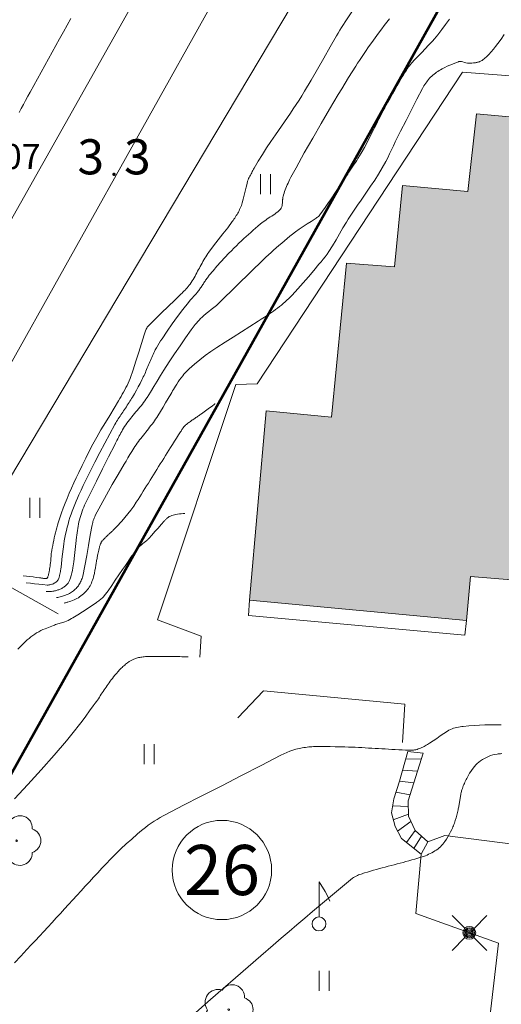
# Model space of a CAD drawing. Units: metres. Extents: x 0 to 1989, y 0 to 2179.
# Drawn here: x 554 to 578, y 840 to 889 of the extents above; entities that cross this region are included whole.
import ezdxf
from ezdxf.enums import TextEntityAlignment as Align

# ---------------------------------------------------------------- set-up
doc = ezdxf.new("R2010")
doc.units = ezdxf.units.M
doc.header["$MEASUREMENT"] = 0
for name, color, linetype, lineweight in [('KANTA_JOH_Pylväs_Valaisinpylväs_symboli', 7, 'Continuous', 0), ('KANTA_KAS_Kasvillisuus_Lehtipuu_symboli', 7, 'Continuous', 0), ('KANTA_KII_Rajamerkki_Yl_al_pyykki_numero', 7, 'Continuous', 0), ('KANTA_KII_Rajaviiva_Tontin_tai_yl_al_raja', 7, 'Continuous', 0), ('KANTA_KII_Tontti_Nro_symboli', 7, 'Continuous', 0), ('KANTA_KII_Tontti_Tontti_numero', 7, 'Continuous', 0), ('KANTA_KOR_Korkeuskäyrä_Johtokäyrä_N2000', 7, 'Continuous', 0), ('KANTA_KOR_Korkeuskäyrä_Välikäyrä_N2000', 7, 'Continuous', 0), ('KANTA_KOR_Korkeuspiste_N2000', 7, 'Continuous', 0), ('KANTA_KOR_Korkeuspiste_symboli_N2000', 7, 'Continuous', 0), ('KANTA_MAA_Maa_alue_Nurmikko_symboli', 7, 'Continuous', 0), ('KANTA_MAA_Maa_alue_Piha_alue_asfaltoitu_viiva', 7, 'Continuous', 0), ('KANTA_RAK_Rakennelma_Katos_viiva', 7, 'Continuous', 0), ('KANTA_RAK_Rakennelma_Porras_reunaviiva', 7, 'Continuous', 0), ('KANTA_RAK_Rakennus_Asuinrakennus_alue', 7, 'Continuous', 0), ('KANTA_RKN_Aita_Aita_viiva', 7, 'Continuous', 0), ('KANTA_RKN_Aita_Tukimuuri_yläreuna_viiva', 7, 'Continuous', 0), ('KANTA_RKN_Rakenne_Lipputanko_symboli', 7, 'Continuous', 0), ('Kilpailualueen_raja', 245, 'Continuous', 53)]:
    doc.layers.add(name, color=color, linetype=linetype, lineweight=lineweight)
doc.styles.add('Style-Arial Narrow', font='ARIALN.TTF')
doc.linetypes.add('kmo_puuaita', pattern='A,1.25,[8,dgnlstyle-kmoviiva.shx,S=0.007937,R=0,X=0,Y=0],13.75', length=15)
doc.linetypes.add('kmo_tukimuuri', pattern='A,1.5,[10,dgnlstyle-kmoviiva.shx,S=0.007937,R=0,X=0,Y=0],13.5', length=15)

# ---------------------------------------------------------------- blocks, each defined once
blk = doc.blocks.new('*U8')
at = {"layer": 'KANTA_KII_Tontti_Nro_symboli', "color": 7, "linetype": 'Continuous', "lineweight": 0}
blk.add_circle((0, 0), 2.25, dxfattribs=at)
blk = doc.blocks.new('*U10')
at = {"layer": 'KANTA_KAS_Kasvillisuus_Lehtipuu_symboli', "color": 7, "linetype": 'Continuous', "lineweight": 0}
for centre, radius, start, end in [((-0.215, 0.146), 0.257, 71.4181, 216.6608), ((0.07, 0.255), 0.243, 355.0554, 146.275), ((0.24, 0), 0.245, 287.1363, 72.8637), ((0, 0), 0.0156, 90, 270), ((0, 0), 0.0156, 270, 90), ((-0.212, -0.15), 0.253, 145.9376, 288.1755), ((0.067, -0.247), 0.245, 215.6063, 3.0633)]:
    blk.add_arc(centre, radius, start, end, dxfattribs=at)
blk = doc.blocks.new('*U16')
at = {"layer": 'KANTA_KOR_Korkeuspiste_symboli_N2000', "linetype": 'Continuous', "lineweight": 0}
h = blk.add_hatch(color=253, dxfattribs=at)
edge = h.paths.add_edge_path()
edge.add_arc((0, 0), 0.491, 0, 360)
blk = doc.blocks.new('*U17')
at = {"layer": 'KANTA_MAA_Maa_alue_Nurmikko_symboli', "color": 7, "linetype": 'Continuous', "lineweight": 0}
for p, q in [((-0.25, -0.5), (-0.25, 0.5)), ((0.25, -0.5), (0.25, 0.5))]:
    blk.add_line(p, q, dxfattribs=at)
blk = doc.blocks.new('*U18')
at = {"layer": 'KANTA_JOH_Pylväs_Valaisinpylväs_symboli', "color": 75, "linetype": 'Continuous', "lineweight": 0, "flags": 128}
for points in [[(-0.125, 0.133), (-0.491, 0.491)], [(0.133, 0.125), (0.499, 0.491)], [(-0.491, -0.499), (-0.125, -0.133)], [(0.129, -0.129), (0.499, -0.499)]]:
    blk.add_lwpolyline(points, dxfattribs=at)
at = {"layer": 'KANTA_JOH_Pylväs_Valaisinpylväs_symboli', "color": 75, "linetype": 'Continuous', "lineweight": 0}
for radius in [0.182, 0.147, 0.112, 0.077, 0.042, 0.00701]:
    blk.add_arc((0, 0), radius, 0, 360, dxfattribs=at)
blk = doc.blocks.new('*U27')
at = {"layer": 'KANTA_RKN_Rakenne_Lipputanko_symboli', "color": 33, "linetype": 'Continuous', "lineweight": 0}
blk.add_line((0.002, 0.082), (0.002, 0.495), dxfattribs=at)
at = {"layer": 'KANTA_RKN_Rakenne_Lipputanko_symboli', "color": 33, "linetype": 'Continuous', "lineweight": 0, "flags": 128}
blk.add_lwpolyline([(0.002, 0.495), (0.072, 0.382), (0.099, 0.328), (0.126, 0.269)], dxfattribs=at)
at = {"layer": 'KANTA_RKN_Rakenne_Lipputanko_symboli', "color": 33, "linetype": 'Continuous', "lineweight": 0}
blk.add_arc((0, 0), 0.0819, 0, 360, dxfattribs=at)

msp = doc.modelspace()

# ---------------------------------------------------------------- hatches: boundary and pattern name
at = {"layer": 'KANTA_RAK_Rakennus_Asuinrakennus_alue', "linetype": 'Continuous', "lineweight": 0, "transparency": 33554482}
msp.add_hatch(color=62, dxfattribs=at).paths.add_polyline_path([(585.106, 860.154), (576.801, 860.838), (576.607, 858.652), (565.789, 859.656), (566.626, 869.097), (569.877, 868.788), (570.622, 876.463), (573.023, 876.282), (573.42, 880.349), (576.672, 880.04), (577.108, 883.927), (584.092, 883.284), (583.938, 881.67), (589.679, 880.98), (588.784, 870.158), (595.881, 869.593), (595.993, 870.877), (604.868, 870.249), (604.148, 863.124), (606.65, 862.918), (605.924, 854.713), (608.781, 854.403), (608.097, 846.859), (601.328, 847.422), (600.885, 843.484), (593.47, 844.14), (593.35, 843.226), (587.496, 843.885), (588.16, 850.311), (588.554, 850.284), (589.108, 855.351), (590.136, 855.319), (590.599, 860.12), (591.717, 860.024), (591.827, 861.422), (589.288, 861.615), (589.397, 862.784), (585.364, 863.103)])

# ---------------------------------------------------------------- linework, layer by layer
at = {"layer": 'KANTA_KII_Rajaviiva_Tontin_tai_yl_al_raja', "color": 7, "linetype": 'Continuous', "lineweight": 13}
for p, q in [((537.217, 841.632), (574.588, 908.483)), ((547.033, 838.696), (577.804, 893.742))]:
    msp.add_line(p, q, dxfattribs=at)
at = {"layer": 'KANTA_KOR_Korkeuskäyrä_Johtokäyrä_N2000', "color": 253, "linetype": 'Continuous', "lineweight": 13, "flags": 128}
for points in [[(556.181, 859.789), (556.24, 859.799), (556.298, 859.812), (556.355, 859.828), (556.413, 859.844), (556.47, 859.86), (556.53, 859.878), (556.59, 859.897), (556.649, 859.918), (556.707, 859.942), (556.764, 859.967), (556.818, 859.995), (556.87, 860.026), (556.92, 860.059), (556.968, 860.095), (557.017, 860.131), (557.063, 860.167), (557.107, 860.205), (557.149, 860.244), (557.19, 860.285), (557.228, 860.329), (557.263, 860.376), (557.295, 860.424), (557.324, 860.474), (557.351, 860.525), (557.377, 860.577), (557.402, 860.632), (557.427, 860.688), (557.449, 860.744), (557.469, 860.8), (557.484, 860.859), (557.586, 861.37), (557.68, 861.882), (557.77, 862.395), (557.861, 862.907), (557.959, 863.418), (557.965, 863.45), (557.972, 863.481), (557.978, 863.512), (557.985, 863.544), (557.993, 863.575), (558.009, 863.637), (558.029, 863.698), (558.052, 863.758), (558.078, 863.817), (558.107, 863.875), (558.385, 864.395), (558.668, 864.911), (558.957, 865.422), (559.25, 865.932), (559.547, 866.439), (559.642, 866.6), (559.737, 866.761), (559.833, 866.921), (559.93, 867.081), (560.029, 867.239), (560.084, 867.323), (560.141, 867.407), (560.198, 867.489), (560.258, 867.571), (560.319, 867.651), (560.381, 867.73), (560.444, 867.809), (560.506, 867.888), (560.569, 867.968), (560.631, 868.047), (560.693, 868.126), (560.755, 868.206), (560.817, 868.285), (560.879, 868.365), (560.941, 868.444), (561.001, 868.525), (561.06, 868.607), (561.116, 868.69), (561.171, 868.774), (561.224, 868.86), (561.354, 869.075), (561.483, 869.29), (561.612, 869.506), (561.74, 869.722), (561.868, 869.938), (561.915, 870.017), (561.961, 870.096), (562.007, 870.175), (562.054, 870.254), (562.1, 870.333), (562.168, 870.441), (562.239, 870.546), (562.313, 870.649), (562.39, 870.751), (562.468, 870.852), (562.526, 870.926), (562.587, 870.998), (562.649, 871.068), (562.715, 871.136), (562.784, 871.201), (563.047, 871.431), (563.316, 871.652), (563.591, 871.864), (563.872, 872.067), (564.161, 872.261), (564.573, 872.525), (564.986, 872.786), (565.4, 873.047), (565.813, 873.309), (566.225, 873.573), (566.38, 873.673), (566.534, 873.774), (566.688, 873.876), (566.841, 873.978), (566.994, 874.081), (567.095, 874.152), (567.193, 874.226), (567.289, 874.302), (567.384, 874.38), (567.478, 874.46), (567.571, 874.541), (567.662, 874.623), (567.751, 874.707), (567.838, 874.793), (567.923, 874.882), (568.198, 875.182), (568.468, 875.486), (568.733, 875.793), (568.996, 876.104), (569.257, 876.416), (569.359, 876.54), (569.461, 876.664), (569.561, 876.79), (569.657, 876.918), (569.75, 877.05), (569.933, 877.338), (570.105, 877.633), (570.272, 877.93), (570.442, 878.227), (570.62, 878.517), (570.718, 878.668), (570.817, 878.819), (570.916, 878.97), (571.015, 879.12), (571.116, 879.27), (571.217, 879.418), (571.321, 879.567), (571.424, 879.714), (571.527, 879.862), (571.63, 880.011), (571.832, 880.309), (572.032, 880.61), (572.226, 880.913), (572.412, 881.222), (572.585, 881.538), (572.683, 881.732), (572.779, 881.927), (572.872, 882.123), (572.966, 882.319), (573.061, 882.514), (573.327, 883.048), (573.595, 883.582), (573.863, 884.114), (574.135, 884.646), (574.409, 885.177), (574.447, 885.246), (574.488, 885.313), (574.532, 885.379), (574.578, 885.444), (574.624, 885.508), (574.67, 885.571), (574.718, 885.631), (574.768, 885.69), (574.821, 885.746), (574.876, 885.801), (574.934, 885.853), (574.994, 885.902), (575.056, 885.948), (575.119, 885.993), (575.184, 886.035), (575.251, 886.076), (575.32, 886.117), (575.388, 886.156), (575.458, 886.193), (575.528, 886.229), (575.652, 886.289), (575.777, 886.345), (575.903, 886.399), (576.03, 886.451), (576.161, 886.502), (576.185, 886.511), (576.209, 886.519), (576.233, 886.525), (576.257, 886.53), (576.281, 886.533), (576.355, 886.529), (576.43, 886.51), (576.505, 886.485), (576.58, 886.462), (576.655, 886.451), (576.729, 886.45), (576.805, 886.45), (576.881, 886.452), (576.957, 886.457), (577.032, 886.466), (577.064, 886.471), (577.096, 886.477), (577.127, 886.484), (577.159, 886.492), (577.19, 886.5), (577.221, 886.508), (577.251, 886.518), (577.28, 886.529), (577.309, 886.541), (577.338, 886.555), (577.394, 886.587), (577.447, 886.623), (577.497, 886.663), (577.544, 886.705), (577.59, 886.75), (577.714, 886.88), (577.834, 887.011), (577.95, 887.144), (578.062, 887.281), (578.169, 887.423), (578.328, 887.649), (578.482, 887.877)], [(578.362, 852.004), (578.306, 852.001), (578.25, 851.996), (578.195, 851.991), (578.139, 851.983), (578.028, 851.964), (577.919, 851.938), (577.812, 851.904), (577.706, 851.864), (577.601, 851.818), (577.5, 851.767), (577.403, 851.711), (577.311, 851.649), (577.223, 851.581), (577.137, 851.507), (577.097, 851.469), (577.058, 851.429), (577.021, 851.388), (576.985, 851.346), (576.952, 851.301), (576.888, 851.21), (576.825, 851.117), (576.765, 851.024), (576.708, 850.928), (576.653, 850.831), (576.622, 850.77), (576.591, 850.709), (576.56, 850.648), (576.531, 850.586), (576.503, 850.523), (576.476, 850.461), (576.449, 850.398), (576.424, 850.335), (576.401, 850.271), (576.38, 850.207), (576.365, 850.157), (576.353, 850.108), (576.341, 850.058), (576.331, 850.007), (576.321, 849.957), (576.313, 849.906), (576.304, 849.856), (576.296, 849.805), (576.287, 849.755), (576.279, 849.704), (576.271, 849.653), (576.264, 849.603), (576.256, 849.552), (576.248, 849.501), (576.24, 849.45), (576.231, 849.4), (576.222, 849.35), (576.211, 849.299), (576.201, 849.249), (576.19, 849.199), (576.159, 849.066), (576.125, 848.934), (576.088, 848.802), (576.049, 848.671), (576.008, 848.541), (575.985, 848.476), (575.961, 848.411), (575.935, 848.348), (575.907, 848.285), (575.878, 848.222), (575.817, 848.098), (575.751, 847.976), (575.682, 847.857), (575.609, 847.739), (575.532, 847.623), (575.481, 847.552), (575.427, 847.484), (575.369, 847.42), (575.308, 847.359), (575.243, 847.301), (575.174, 847.247), (575.104, 847.196), (575.032, 847.149), (574.958, 847.104), (574.882, 847.063), (574.802, 847.022), (574.721, 846.982), (574.64, 846.945), (574.558, 846.91), (574.473, 846.881), (574.327, 846.834), (574.181, 846.789), (574.035, 846.744), (573.888, 846.702), (573.741, 846.661), (573.593, 846.622), (573.446, 846.582), (573.298, 846.542), (573.151, 846.503), (573.003, 846.464), (572.856, 846.424), (572.708, 846.385), (572.56, 846.346), (572.413, 846.307), (572.265, 846.268), (572.118, 846.228), (571.971, 846.186), (571.825, 846.143), (571.678, 846.099), (571.532, 846.056), (571.471, 846.037), (571.411, 846.017), (571.352, 845.996), (571.292, 845.974), (571.233, 845.952), (571.169, 845.926), (571.105, 845.897), (571.044, 845.865), (570.985, 845.829), (570.929, 845.788), (570.727, 845.625), (570.527, 845.461), (570.327, 845.297), (570.128, 845.132), (569.93, 844.966), (569.731, 844.8), (569.533, 844.634), (569.335, 844.468), (569.137, 844.302), (568.94, 844.135), (568.547, 843.8), (568.155, 843.465), (567.763, 843.129), (567.372, 842.792), (566.981, 842.455), (566.354, 841.914), (565.728, 841.372), (565.103, 840.829), (564.478, 840.285), (563.854, 839.741), (562.668, 838.698)]]:
    msp.add_lwpolyline(points, dxfattribs=at)
at = {"layer": 'KANTA_KOR_Korkeuskäyrä_Välikäyrä_N2000', "color": 253, "linetype": 'Continuous', "lineweight": 0, "flags": 128}
for points in [[(554.519, 860.879), (554.681, 860.858), (554.843, 860.837), (555.005, 860.816), (555.167, 860.795), (555.329, 860.774), (555.361, 860.77), (555.393, 860.766), (555.426, 860.762), (555.458, 860.757), (555.49, 860.753), (555.522, 860.749), (555.554, 860.745), (555.586, 860.742), (555.618, 860.738), (555.65, 860.735), (555.665, 860.735), (555.679, 860.738), (555.693, 860.745), (555.705, 860.754), (555.715, 860.766), (555.735, 860.802), (555.749, 860.839), (555.76, 860.876), (555.769, 860.914), (555.778, 860.952), (555.787, 860.989), (555.797, 861.026), (555.806, 861.064), (555.815, 861.101), (555.822, 861.139), (555.834, 861.214), (555.845, 861.288), (555.855, 861.363), (555.865, 861.439), (555.873, 861.514), (555.885, 861.626), (555.895, 861.739), (555.905, 861.851), (555.916, 861.963), (555.929, 862.076), (555.935, 862.113), (555.941, 862.15), (555.947, 862.187), (555.954, 862.224), (555.961, 862.262), (555.986, 862.389), (556.012, 862.515), (556.038, 862.642), (556.066, 862.768), (556.094, 862.895), (556.122, 863.021), (556.153, 863.146), (556.185, 863.271), (556.22, 863.395), (556.256, 863.519), (556.334, 863.766), (556.418, 864.01), (556.507, 864.253), (556.601, 864.493), (556.7, 864.732), (556.812, 864.993), (556.926, 865.252), (557.043, 865.51), (557.162, 865.767), (557.284, 866.023), (557.456, 866.38), (557.63, 866.735), (557.807, 867.089), (557.99, 867.439), (558.18, 867.786), (558.392, 868.153), (558.61, 868.517), (558.831, 868.878), (559.05, 869.241), (559.266, 869.606), (559.328, 869.714), (559.39, 869.823), (559.452, 869.932), (559.513, 870.042), (559.573, 870.152), (559.633, 870.262), (559.691, 870.373), (559.747, 870.485), (559.798, 870.599), (559.843, 870.715), (559.991, 871.151), (560.133, 871.588), (560.271, 872.026), (560.409, 872.464), (560.551, 872.901), (560.567, 872.948), (560.582, 872.995), (560.599, 873.043), (560.615, 873.09), (560.631, 873.137), (560.65, 873.183), (560.671, 873.227), (560.697, 873.27), (560.726, 873.31), (560.758, 873.347), (561.084, 873.669), (561.412, 873.989), (561.741, 874.306), (562.07, 874.624), (562.396, 874.944), (562.433, 874.981), (562.47, 875.017), (562.507, 875.054), (562.544, 875.091), (562.581, 875.128), (562.635, 875.185), (562.687, 875.244), (562.737, 875.305), (562.784, 875.367), (562.831, 875.43), (562.884, 875.506), (562.935, 875.583), (562.985, 875.661), (563.033, 875.74), (563.078, 875.82), (563.122, 875.902), (563.166, 875.983), (563.21, 876.064), (563.255, 876.146), (563.299, 876.227), (563.343, 876.308), (563.387, 876.389), (563.431, 876.471), (563.475, 876.552), (563.519, 876.633), (563.565, 876.713), (563.612, 876.792), (563.662, 876.87), (563.713, 876.947), (563.766, 877.022), (563.993, 877.333), (564.229, 877.636), (564.469, 877.937), (564.707, 878.239), (564.937, 878.547), (564.978, 878.604), (565.018, 878.663), (565.057, 878.721), (565.096, 878.78), (565.134, 878.84), (565.171, 878.899), (565.206, 878.96), (565.24, 879.021), (565.272, 879.083), (565.303, 879.146), (565.333, 879.209), (565.361, 879.274), (565.387, 879.339), (565.41, 879.405), (565.431, 879.472), (565.483, 879.666), (565.53, 879.862), (565.576, 880.058), (565.622, 880.254), (565.672, 880.449), (565.682, 880.484), (565.691, 880.52), (565.701, 880.555), (565.713, 880.591), (565.726, 880.625), (565.752, 880.686), (565.781, 880.746), (565.81, 880.805), (565.841, 880.863), (565.872, 880.922), (565.902, 880.98), (565.932, 881.039), (565.963, 881.097), (565.994, 881.155), (566.027, 881.212), (566.227, 881.55), (566.435, 881.885), (566.647, 882.215), (566.864, 882.543), (567.084, 882.87), (567.232, 883.086), (567.383, 883.3), (567.534, 883.514), (567.684, 883.729), (567.832, 883.945), (567.977, 884.163), (568.12, 884.382), (568.261, 884.603), (568.4, 884.824), (568.536, 885.048), (568.86, 885.596), (569.178, 886.148), (569.493, 886.702), (569.809, 887.254), (570.13, 887.805), (570.215, 887.948), (570.301, 888.09), (570.387, 888.232), (570.475, 888.373), (570.565, 888.513), (571, 889.152)], [(556.888, 888.669), (556.702, 888.335), (556.517, 888.001), (556.331, 887.668), (556.144, 887.335), (555.958, 887.002), (555.773, 886.668), (555.588, 886.334), (555.404, 886), (555.221, 885.665), (555.038, 885.33), (554.855, 884.995), (554.745, 884.794), (554.636, 884.592), (554.528, 884.39), (554.42, 884.188), (554.313, 883.986)], [(572.774, 888.656), (572.643, 888.493), (572.513, 888.328), (572.385, 888.162), (572.218, 887.937), (572.053, 887.711), (571.891, 887.483), (571.731, 887.254), (571.572, 887.024), (571.473, 886.879), (571.375, 886.733), (571.278, 886.587), (571.182, 886.441), (571.086, 886.293), (570.909, 886.013), (570.734, 885.732), (570.56, 885.45), (570.388, 885.167), (570.217, 884.883), (569.788, 884.157), (569.363, 883.429), (568.943, 882.699), (568.526, 881.966), (568.112, 881.231), (568.046, 881.113), (567.981, 880.993), (567.918, 880.873), (567.856, 880.752), (567.794, 880.631), (567.753, 880.549), (567.714, 880.465), (567.676, 880.381), (567.64, 880.296), (567.605, 880.211), (567.573, 880.13), (567.544, 880.049), (567.517, 879.967), (567.492, 879.884), (567.47, 879.8), (567.463, 879.768), (567.457, 879.735), (567.451, 879.703), (567.447, 879.67), (567.442, 879.638), (567.439, 879.604), (567.438, 879.57), (567.437, 879.537), (567.435, 879.503), (567.433, 879.469), (567.425, 879.405), (567.414, 879.341), (567.397, 879.278), (567.371, 879.218), (567.334, 879.162), (567.269, 879.091), (567.201, 879.029), (567.129, 878.974), (567.055, 878.922), (566.979, 878.871), (566.904, 878.821), (566.827, 878.773), (566.75, 878.725), (566.675, 878.676), (566.601, 878.623), (566.472, 878.525), (566.344, 878.424), (566.217, 878.322), (566.092, 878.218), (565.969, 878.111), (565.852, 878.008), (565.736, 877.904), (565.621, 877.799), (565.506, 877.693), (565.393, 877.586), (565.266, 877.463), (565.141, 877.339), (565.017, 877.214), (564.893, 877.089), (564.771, 876.962), (564.568, 876.748), (564.369, 876.532), (564.173, 876.313), (563.98, 876.09), (563.791, 875.865), (563.758, 875.825), (563.727, 875.784), (563.696, 875.744), (563.666, 875.702), (563.637, 875.66), (563.608, 875.617), (563.58, 875.575), (563.551, 875.532), (563.523, 875.49), (563.494, 875.447), (563.466, 875.404), (563.438, 875.361), (563.41, 875.319), (563.381, 875.276), (563.353, 875.233), (563.324, 875.191), (563.294, 875.149), (563.264, 875.108), (563.233, 875.067), (563.202, 875.027), (563.115, 874.922), (563.025, 874.821), (562.932, 874.721), (562.841, 874.62), (562.754, 874.516), (562.478, 874.162), (562.209, 873.804), (561.947, 873.441), (561.69, 873.074), (561.439, 872.702), (561.366, 872.592), (561.295, 872.481), (561.227, 872.369), (561.161, 872.255), (561.098, 872.139), (561.061, 872.066), (561.024, 871.993), (560.989, 871.919), (560.954, 871.845), (560.922, 871.77), (560.89, 871.694), (560.858, 871.619), (560.826, 871.543), (560.794, 871.468), (560.762, 871.393), (560.73, 871.317), (560.698, 871.242), (560.667, 871.166), (560.635, 871.091), (560.603, 871.015), (560.571, 870.94), (560.537, 870.866), (560.502, 870.792), (560.466, 870.718), (560.43, 870.645), (560.341, 870.471), (560.251, 870.298), (560.157, 870.127), (560.061, 869.958), (559.962, 869.789), (559.92, 869.72), (559.878, 869.651), (559.835, 869.583), (559.791, 869.514), (559.747, 869.447), (559.701, 869.379), (559.656, 869.312), (559.611, 869.245), (559.566, 869.178), (559.521, 869.111), (559.476, 869.043), (559.431, 868.976), (559.386, 868.908), (559.341, 868.841), (559.297, 868.773), (559.253, 868.705), (559.21, 868.637), (559.168, 868.568), (559.127, 868.498), (559.087, 868.428), (558.828, 867.963), (558.576, 867.494), (558.329, 867.023), (558.087, 866.55), (557.847, 866.075), (557.732, 865.843), (557.618, 865.61), (557.506, 865.377), (557.396, 865.143), (557.287, 864.907), (557.216, 864.749), (557.147, 864.59), (557.081, 864.43), (557.017, 864.269), (556.956, 864.106), (556.899, 863.946), (556.846, 863.785), (556.797, 863.622), (556.751, 863.459), (556.708, 863.294), (556.667, 863.127), (556.629, 862.958), (556.593, 862.79), (556.561, 862.62), (556.533, 862.45), (556.499, 862.203), (556.472, 861.955), (556.448, 861.706), (556.422, 861.457), (556.39, 861.21), (556.38, 861.147), (556.369, 861.085), (556.357, 861.023), (556.344, 860.96), (556.331, 860.898), (556.322, 860.861), (556.312, 860.824), (556.3, 860.788), (556.287, 860.751), (556.272, 860.715), (556.253, 860.677), (556.229, 860.642), (556.202, 860.609), (556.171, 860.579), (556.137, 860.55), (556.099, 860.523), (556.06, 860.5), (556.02, 860.48), (555.978, 860.464), (555.934, 860.45), (555.889, 860.437), (555.844, 860.426), (555.799, 860.417), (555.754, 860.413), (555.709, 860.414), (555.501, 860.435), (555.293, 860.456), (555.085, 860.478), (554.877, 860.501), (554.669, 860.525)], [(555.653, 860.091), (555.722, 860.088), (555.791, 860.089), (555.859, 860.092), (555.928, 860.097), (555.997, 860.105), (556.039, 860.112), (556.08, 860.121), (556.121, 860.132), (556.162, 860.143), (556.202, 860.155), (556.244, 860.168), (556.284, 860.181), (556.325, 860.195), (556.365, 860.211), (556.404, 860.228), (556.441, 860.247), (556.477, 860.268), (556.511, 860.291), (556.545, 860.316), (556.578, 860.341), (556.61, 860.366), (556.64, 860.391), (556.669, 860.418), (556.697, 860.446), (556.724, 860.476), (556.749, 860.507), (556.772, 860.54), (556.793, 860.574), (556.811, 860.609), (556.827, 860.646), (556.872, 860.769), (556.913, 860.893), (556.947, 861.017), (556.976, 861.143), (556.996, 861.27), (557.034, 861.576), (557.07, 861.881), (557.105, 862.186), (557.141, 862.492), (557.179, 862.797), (557.193, 862.907), (557.208, 863.017), (557.223, 863.127), (557.238, 863.237), (557.254, 863.347), (557.272, 863.457), (557.295, 863.566), (557.322, 863.673), (557.351, 863.781), (557.383, 863.888), (557.416, 863.991), (557.452, 864.093), (557.49, 864.193), (557.531, 864.293), (557.576, 864.391), (557.871, 864.998), (558.169, 865.603), (558.468, 866.207), (558.771, 866.81), (559.077, 867.411), (559.114, 867.484), (559.152, 867.556), (559.189, 867.629), (559.227, 867.702), (559.264, 867.774), (559.304, 867.85), (559.344, 867.926), (559.384, 868.001), (559.425, 868.076), (559.466, 868.151), (559.517, 868.239), (559.57, 868.326), (559.626, 868.41), (559.685, 868.493), (559.746, 868.573), (559.81, 868.653), (559.873, 868.733), (559.937, 868.812), (560.001, 868.891), (560.066, 868.969), (560.13, 869.048), (560.196, 869.126), (560.261, 869.204), (560.326, 869.283), (560.391, 869.361), (560.454, 869.441), (560.515, 869.522), (560.575, 869.604), (560.633, 869.687), (560.69, 869.771), (560.862, 870.042), (561.028, 870.316), (561.192, 870.592), (561.357, 870.866), (561.527, 871.138), (561.793, 871.543), (562.062, 871.946), (562.335, 872.347), (562.61, 872.746), (562.889, 873.143), (562.939, 873.212), (562.989, 873.279), (563.041, 873.345), (563.094, 873.411), (563.147, 873.476), (563.214, 873.554), (563.284, 873.63), (563.355, 873.704), (563.428, 873.776), (563.503, 873.846), (563.629, 873.953), (563.759, 874.054), (563.89, 874.154), (564.019, 874.256), (564.142, 874.365), (564.534, 874.746), (564.925, 875.128), (565.316, 875.51), (565.707, 875.892), (566.099, 876.272), (566.226, 876.395), (566.353, 876.517), (566.481, 876.64), (566.608, 876.762), (566.736, 876.884), (566.866, 877.004), (566.997, 877.122), (567.129, 877.238), (567.263, 877.354), (567.397, 877.47), (567.531, 877.584), (567.666, 877.697), (567.803, 877.809), (567.942, 877.918), (568.082, 878.025), (568.275, 878.164), (568.472, 878.296), (568.671, 878.425), (568.871, 878.555), (569.068, 878.688), (569.108, 878.715), (569.148, 878.742), (569.188, 878.77), (569.225, 878.801), (569.259, 878.835), (569.334, 878.924), (569.403, 879.016), (569.47, 879.109), (569.534, 879.204), (569.599, 879.299), (569.664, 879.394), (569.73, 879.488), (569.795, 879.582), (569.86, 879.677), (569.924, 879.772), (570.051, 879.962), (570.177, 880.153), (570.304, 880.343), (570.431, 880.534), (570.558, 880.725), (570.623, 880.821), (570.687, 880.917), (570.752, 881.014), (570.817, 881.11), (570.882, 881.207), (570.947, 881.303), (571.011, 881.4), (571.075, 881.497), (571.138, 881.594), (571.2, 881.693), (571.363, 881.965), (571.519, 882.242), (571.668, 882.522), (571.814, 882.804), (571.959, 883.086), (572.03, 883.228), (572.101, 883.37), (572.172, 883.512), (572.243, 883.654), (572.316, 883.796), (572.389, 883.937), (572.463, 884.077), (572.537, 884.218), (572.612, 884.358), (572.687, 884.497), (572.802, 884.707), (572.919, 884.915), (573.037, 885.123), (573.156, 885.33), (573.275, 885.537), (573.34, 885.649), (573.407, 885.76), (573.474, 885.871), (573.542, 885.982), (573.611, 886.092), (573.659, 886.166), (573.709, 886.24), (573.761, 886.311), (573.816, 886.381), (573.873, 886.449), (574.04, 886.631), (574.21, 886.809), (574.383, 886.985), (574.554, 887.161), (574.723, 887.341), (574.818, 887.444), (574.912, 887.548), (575.006, 887.652), (575.098, 887.758), (575.187, 887.866), (575.382, 888.12), (575.569, 888.379), (575.753, 888.64)], [(556.551, 859.513), (556.588, 859.523), (556.626, 859.534), (556.663, 859.544), (556.701, 859.555), (556.738, 859.566), (556.817, 859.59), (556.895, 859.615), (556.972, 859.643), (557.049, 859.674), (557.125, 859.706), (557.196, 859.742), (557.263, 859.782), (557.328, 859.827), (557.391, 859.874), (557.454, 859.923), (557.514, 859.971), (557.571, 860.02), (557.625, 860.071), (557.677, 860.125), (557.726, 860.184), (557.771, 860.246), (557.811, 860.31), (557.848, 860.375), (557.881, 860.443), (557.911, 860.512), (557.941, 860.586), (557.97, 860.659), (557.997, 860.733), (558.02, 860.808), (558.039, 860.885), (558.051, 860.938), (558.062, 860.992), (558.072, 861.045), (558.083, 861.099), (558.092, 861.152), (558.102, 861.206), (558.111, 861.26), (558.12, 861.314), (558.13, 861.367), (558.139, 861.421), (558.148, 861.475), (558.157, 861.529), (558.166, 861.582), (558.175, 861.636), (558.185, 861.69), (558.194, 861.744), (558.204, 861.797), (558.214, 861.851), (558.225, 861.904), (558.236, 861.958), (558.25, 862.026), (558.266, 862.094), (558.283, 862.161), (558.299, 862.229), (558.317, 862.297), (558.325, 862.33), (558.335, 862.363), (558.344, 862.396), (558.355, 862.429), (558.366, 862.462), (558.371, 862.478), (558.378, 862.494), (558.385, 862.51), (558.393, 862.525), (558.401, 862.54), (558.409, 862.556), (558.418, 862.57), (558.428, 862.585), (558.438, 862.599), (558.449, 862.612), (558.477, 862.644), (558.505, 862.676), (558.533, 862.707), (558.563, 862.738), (558.593, 862.768), (558.623, 862.796), (558.653, 862.825), (558.684, 862.854), (558.714, 862.882), (558.745, 862.911), (558.776, 862.939), (558.807, 862.967), (558.837, 862.995), (558.868, 863.022), (558.899, 863.051), (558.929, 863.079), (558.959, 863.108), (558.989, 863.137), (559.018, 863.167), (559.048, 863.196), (559.086, 863.237), (559.125, 863.277), (559.164, 863.318), (559.202, 863.359), (559.24, 863.399), (559.279, 863.44), (559.317, 863.482), (559.354, 863.523), (559.392, 863.565), (559.429, 863.607), (559.585, 863.786), (559.736, 863.97), (559.882, 864.157), (560.021, 864.35), (560.153, 864.547), (560.24, 864.683), (560.326, 864.819), (560.412, 864.955), (560.498, 865.091), (560.583, 865.228), (560.668, 865.365), (560.753, 865.501), (560.839, 865.638), (560.924, 865.775), (561.009, 865.911), (561.094, 866.048), (561.179, 866.185), (561.264, 866.321), (561.349, 866.458), (561.434, 866.595), (561.52, 866.731), (561.605, 866.868), (561.691, 867.004), (561.777, 867.14), (561.862, 867.277), (561.961, 867.433), (562.061, 867.588), (562.16, 867.744), (562.26, 867.9), (562.359, 868.055), (562.382, 868.092), (562.405, 868.128), (562.427, 868.165), (562.45, 868.201), (562.473, 868.238), (562.484, 868.256), (562.497, 868.273), (562.51, 868.29), (562.523, 868.307), (562.537, 868.324), (562.551, 868.34), (562.565, 868.355), (562.58, 868.37), (562.596, 868.385), (562.612, 868.399), (562.65, 868.429), (562.689, 868.46), (562.727, 868.489), (562.766, 868.518), (562.806, 868.547), (562.846, 868.575), (562.885, 868.603), (562.925, 868.631), (562.965, 868.658), (563.005, 868.686), (563.045, 868.713), (563.085, 868.741), (563.125, 868.768), (563.165, 868.795), (563.205, 868.822), (563.245, 868.85), (563.284, 868.878), (563.324, 868.906), (563.364, 868.934), (563.403, 868.962), (563.535, 869.056), (563.666, 869.151), (563.797, 869.247), (563.927, 869.344), (564.056, 869.443), (564.06, 869.446), (564.065, 869.45), (564.069, 869.453), (564.074, 869.457), (564.078, 869.46)], [(554.247, 857.223), (554.376, 857.347), (554.505, 857.47), (554.634, 857.594), (554.719, 857.674), (554.807, 857.751), (554.898, 857.826), (554.991, 857.897), (555.087, 857.965), (555.186, 858.028), (555.288, 858.087), (555.392, 858.14), (555.498, 858.19), (555.606, 858.237), (555.688, 858.271), (555.77, 858.304), (555.852, 858.337), (555.935, 858.369), (556.018, 858.399), (556.076, 858.419), (556.133, 858.438), (556.19, 858.457), (556.248, 858.477), (556.305, 858.496), (556.362, 858.514), (556.42, 858.531), (556.478, 858.549), (556.536, 858.566), (556.593, 858.585), (556.677, 858.617), (556.759, 858.654), (556.839, 858.694), (556.918, 858.738), (556.996, 858.784), (557.232, 858.927), (557.465, 859.073), (557.695, 859.222), (557.923, 859.375), (558.149, 859.532), (558.192, 859.563), (558.235, 859.595), (558.278, 859.627), (558.32, 859.659), (558.362, 859.692), (558.404, 859.725), (558.445, 859.758), (558.485, 859.792), (558.523, 859.829), (558.557, 859.869), (558.746, 860.131), (558.928, 860.396), (559.106, 860.664), (559.284, 860.931), (559.466, 861.197), (559.606, 861.397), (559.745, 861.597), (559.886, 861.797), (560.029, 861.995), (560.176, 862.191), (560.229, 862.253), (560.285, 862.31), (560.345, 862.365), (560.406, 862.418), (560.468, 862.47), (560.499, 862.496), (560.531, 862.521), (560.563, 862.546), (560.594, 862.572), (560.626, 862.598), (560.656, 862.625), (560.686, 862.652), (560.715, 862.679), (560.744, 862.707), (560.773, 862.736), (560.931, 862.906), (561.083, 863.081), (561.234, 863.257), (561.386, 863.433), (561.541, 863.605), (561.564, 863.63), (561.589, 863.655), (561.613, 863.679), (561.638, 863.703), (561.663, 863.727), (561.688, 863.75), (561.714, 863.771), (561.74, 863.791), (561.768, 863.809), (561.798, 863.827), (561.86, 863.858), (561.923, 863.884), (561.987, 863.906), (562.053, 863.923), (562.119, 863.935), (562.211, 863.948), (562.303, 863.96), (562.394, 863.971), (562.486, 863.979), (562.578, 863.985)], [(562.731, 856.833), (562.627, 856.836), (562.523, 856.838), (562.419, 856.84), (562.314, 856.842), (562.21, 856.844), (561.901, 856.849), (561.592, 856.851), (561.283, 856.851), (560.973, 856.85), (560.664, 856.847), (560.607, 856.845), (560.55, 856.84), (560.493, 856.833), (560.436, 856.825), (560.379, 856.817), (560.324, 856.808), (560.269, 856.797), (560.215, 856.783), (560.161, 856.768), (560.108, 856.749), (560.002, 856.705), (559.901, 856.655), (559.804, 856.598), (559.71, 856.534), (559.62, 856.465), (559.574, 856.426), (559.53, 856.387), (559.487, 856.348), (559.445, 856.307), (559.403, 856.265), (559.321, 856.18), (559.24, 856.095), (559.161, 856.008), (559.084, 855.92), (559.011, 855.828), (558.958, 855.757), (558.906, 855.687), (558.855, 855.615), (558.804, 855.543), (558.754, 855.471), (558.705, 855.399), (558.655, 855.326), (558.606, 855.254), (558.556, 855.181), (558.507, 855.109), (558.458, 855.036), (558.409, 854.964), (558.359, 854.891), (558.31, 854.818), (558.261, 854.746), (558.211, 854.674), (558.161, 854.602), (558.11, 854.53), (558.059, 854.459), (558.008, 854.388), (557.824, 854.134), (557.638, 853.882), (557.45, 853.631), (557.26, 853.382), (557.067, 853.134), (556.871, 852.889), (556.672, 852.647), (556.47, 852.407), (556.265, 852.169), (556.058, 851.934), (555.404, 851.202), (554.747, 850.473), (554.088, 849.746)], [(578.344, 853.44), (578.16, 853.443), (577.976, 853.443), (577.791, 853.442), (577.523, 853.435), (577.255, 853.423), (576.986, 853.407), (576.718, 853.386), (576.45, 853.363), (576.368, 853.354), (576.287, 853.342), (576.206, 853.328), (576.125, 853.31), (576.044, 853.29), (575.965, 853.267), (575.886, 853.24), (575.81, 853.209), (575.736, 853.173), (575.664, 853.132), (575.481, 853.014), (575.302, 852.892), (575.126, 852.767), (574.948, 852.645), (574.768, 852.526), (574.714, 852.492), (574.659, 852.458), (574.604, 852.425), (574.549, 852.392), (574.493, 852.36), (574.438, 852.33), (574.381, 852.304), (574.324, 852.28), (574.265, 852.257), (574.205, 852.237), (574.144, 852.217), (574.083, 852.201), (574.022, 852.188), (573.96, 852.18), (573.897, 852.178), (573.73, 852.181), (573.563, 852.185), (573.396, 852.191), (573.229, 852.199), (573.061, 852.208), (572.894, 852.217), (572.727, 852.227), (572.56, 852.236), (572.393, 852.246), (572.225, 852.256), (572.058, 852.266), (571.891, 852.275), (571.724, 852.285), (571.557, 852.295), (571.389, 852.305), (571.222, 852.314), (571.055, 852.321), (570.887, 852.327), (570.72, 852.333), (570.553, 852.338), (570.306, 852.346), (570.059, 852.351), (569.813, 852.356), (569.566, 852.359), (569.32, 852.362), (569.237, 852.362), (569.155, 852.36), (569.073, 852.358), (568.991, 852.354), (568.908, 852.35), (568.827, 852.344), (568.746, 852.336), (568.666, 852.326), (568.585, 852.316), (568.505, 852.304), (568.425, 852.292), (568.346, 852.279), (568.267, 852.264), (568.188, 852.245), (568.11, 852.224), (567.955, 852.176), (567.803, 852.122), (567.652, 852.062), (567.505, 851.997), (567.36, 851.926), (566.375, 851.419), (565.391, 850.913), (564.407, 850.406), (563.423, 849.9), (562.439, 849.394), (562.281, 849.313), (562.123, 849.232), (561.965, 849.15), (561.808, 849.069), (561.65, 848.988), (561.494, 848.905), (561.341, 848.818), (561.19, 848.727), (561.041, 848.633), (560.894, 848.535), (560.749, 848.433), (560.609, 848.327), (560.471, 848.217), (560.335, 848.104), (560.202, 847.988), (559.925, 847.745), (559.65, 847.5), (559.379, 847.251), (559.115, 846.997), (558.858, 846.733), (558.648, 846.51), (558.439, 846.286), (558.231, 846.062), (558.023, 845.837), (557.815, 845.612), (557.609, 845.387), (557.402, 845.161), (557.195, 844.936), (556.988, 844.71), (556.781, 844.484), (556.574, 844.259), (556.367, 844.033), (556.16, 843.808), (555.953, 843.582), (555.746, 843.357), (555.539, 843.132), (555.331, 842.907), (555.122, 842.684), (554.913, 842.46), (554.704, 842.236), (554.389, 841.9), (554.074, 841.565)]]:
    msp.add_lwpolyline(points, dxfattribs=at)
at = {"layer": 'KANTA_MAA_Maa_alue_Piha_alue_asfaltoitu_viiva', "color": 7, "linetype": 'Continuous', "lineweight": 0, "flags": 128}
for points in [[(578.211, 842.551), (574.091, 844.03), (574.354, 846.987), (574.684, 847.605), (575.53, 847.913), (580.366, 847.3)], [(575.519, 829.782), (576.331, 830.958), (576.776, 831.943), (577.21, 834.005), (578.211, 842.551)]]:
    msp.add_lwpolyline(points, dxfattribs=at)
at = {"layer": 'KANTA_RAK_Rakennelma_Katos_viiva', "color": 33, "linetype": 'Continuous', "lineweight": 0, "flags": 128}
msp.add_lwpolyline([(565.789, 859.656), (565.75, 858.897), (576.529, 857.915), (576.607, 858.652)], dxfattribs=at)
at = {"layer": 'KANTA_RAK_Rakennelma_Porras_reunaviiva', "color": 33, "linetype": 'Continuous', "lineweight": 0}
for p, q in [((573.579, 851.742), (574.352, 851.731)), ((574.165, 851.137), (573.424, 851.186)), ((573.268, 850.629), (573.979, 850.542)), ((573.793, 849.947), (573.093, 850.076)), ((572.931, 849.399), (573.707, 849.364)), ((573.716, 848.983), (572.961, 848.708)), ((573.842, 848.62), (573.172, 848.139)), ((573.621, 847.57), (574.047, 848.176)), ((574.366, 847.89), (573.987, 847.279))]:
    msp.add_line(p, q, dxfattribs=at)
at = {"layer": 'KANTA_RAK_Rakennelma_Porras_reunaviiva', "color": 33, "linetype": 'Continuous', "lineweight": 0, "flags": 128}
msp.add_lwpolyline([(574.354, 846.987), (574.684, 847.605), (574.047, 848.176), (573.719, 848.887), (573.699, 849.65), (574.445, 852.029), (573.683, 852.112), (573.268, 850.629), (572.989, 849.744), (572.874, 849.053), (573.048, 848.363), (573.377, 847.765), (574.354, 846.987)], dxfattribs=at)
at = {"layer": 'KANTA_RAK_Rakennus_Asuinrakennus_alue', "color": 43, "linetype": 'Continuous', "lineweight": 0, "transparency": 33554482, "flags": 128}
msp.add_lwpolyline([(585.106, 860.154), (576.801, 860.838), (576.607, 858.652), (565.789, 859.656), (566.626, 869.097), (569.877, 868.788), (570.622, 876.463), (573.023, 876.282), (573.42, 880.349), (576.672, 880.04), (577.108, 883.927), (584.092, 883.284)], dxfattribs=at)
at = {"layer": 'KANTA_RKN_Aita_Aita_viiva', "color": 33, "linetype": 'kmo_puuaita', "lineweight": 0}
msp.add_line((556.262, 858.971), (542.48, 866.699), dxfattribs=at)
at = {"layer": 'KANTA_RKN_Aita_Tukimuuri_yläreuna_viiva', "color": 33, "linetype": 'kmo_tukimuuri', "lineweight": 0}
for p, q in [((546.113, 864.795), (559.941, 889.362)), ((567.918, 889.352), (551.492, 861.8))]:
    msp.add_line(p, q, dxfattribs=at)
at = {"layer": 'KANTA_RKN_Aita_Tukimuuri_yläreuna_viiva', "color": 33, "linetype": 'kmo_tukimuuri', "lineweight": 0, "flags": 128}
for points in [[(583.568, 886.997), (581.585, 885.603), (576.416, 885.993), (566.177, 870.449), (565.11, 870.425), (561.215, 858.681), (563.385, 857.864), (563.32, 856.823)], [(573.425, 852.553), (573.531, 854.469), (566.484, 855.13), (565.214, 853.792)]]:
    msp.add_lwpolyline(points, dxfattribs=at)
at = {"layer": 'Kilpailualueen_raja', "linetype": 'Continuous'}
msp.add_line((537.525, 821.688), (577.804, 893.742), dxfattribs=at)

# ---------------------------------------------------------------- block references
at = {"layer": 'KANTA_JOH_Pylväs_Valaisinpylväs_symboli', "color": 75, "linetype": 'Continuous', "lineweight": 0, "xscale": 1.75, "yscale": 1.75, "zscale": 1.75}
msp.add_blockref('*U18', (576.751, 843.066), dxfattribs=at)
at = {"layer": 'KANTA_KAS_Kasvillisuus_Lehtipuu_symboli', "color": 7, "linetype": 'Continuous', "lineweight": 0, "xscale": 2.5, "yscale": 2.5, "zscale": 2.5}
for p in [(554.186, 847.663), (564.761, 839.234)]:
    msp.add_blockref('*U10', p, dxfattribs=at)
at = {"layer": 'KANTA_KII_Tontti_Nro_symboli', "color": 7, "linetype": 'Continuous', "lineweight": 0, "xscale": 1.1, "yscale": 1.1, "zscale": 1.1, "rotation": 359.9056372384922}
msp.add_blockref('*U8', (564.422, 846.199), dxfattribs=at)
at = {"layer": 'KANTA_KOR_Korkeuspiste_symboli_N2000', "color": 253, "linetype": 'Continuous', "lineweight": 0, "xscale": 0.18, "yscale": 0.18, "zscale": 0.18}
msp.add_blockref('*U16', (559.043, 880.9), dxfattribs=at)
at = {"layer": 'KANTA_MAA_Maa_alue_Nurmikko_symboli', "color": 7, "linetype": 'Continuous', "lineweight": 0}
for p in [(566.584, 880.408), (555.094, 864.265), (560.796, 851.975), (569.517, 840.667)]:
    msp.add_blockref('*U17', p, dxfattribs=at)
at = {"layer": 'KANTA_RKN_Rakenne_Lipputanko_symboli', "color": 33, "linetype": 'Continuous', "lineweight": 0, "xscale": 4.25, "yscale": 4.25, "zscale": 4.25}
msp.add_blockref('*U27', (569.257, 843.51), dxfattribs=at)

# ---------------------------------------------------------------- texts
at = {"layer": 'KANTA_KII_Rajamerkki_Yl_al_pyykki_numero', "color": 58, "linetype": 'Continuous', "lineweight": 0, "style": 'Style-Arial Narrow'}
msp.add_text('207', height=1.25, dxfattribs=at).set_placement((552.546, 881.165))
at = {"layer": 'KANTA_KII_Tontti_Tontti_numero', "color": 7, "linetype": 'Continuous', "lineweight": 13, "style": 'Style-Arial Narrow'}
msp.add_text('26', height=2.5, dxfattribs=at).set_placement((564.422, 846.199), align=Align.MIDDLE_CENTER)
at = {"layer": 'KANTA_KOR_Korkeuspiste_N2000', "color": 253, "linetype": 'Continuous', "lineweight": 0, "style": 'Style-Arial Narrow'}
msp.add_text('3', height=1.75, dxfattribs=at).set_placement((558.543, 880.901), align=Align.RIGHT)
msp.add_text('3', height=1.75, dxfattribs=at).set_placement((559.543, 880.9))

doc.saveas('drawing.dxf')
